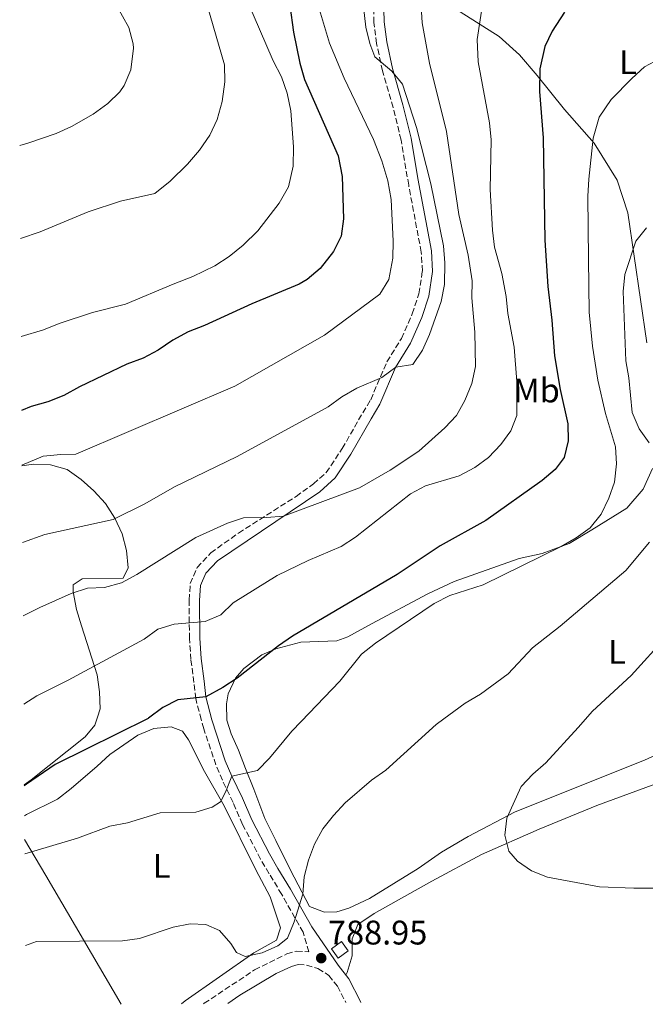
# Model space of a CAD drawing. Units: metres. Extents: x 549526 to 552959, y 4719357 to 4721685.
# Drawn here: x 549540 to 549724, y 4719357 to 4719645 of the extents above; entities that cross this region are included whole.
import ezdxf
from ezdxf.enums import TextEntityAlignment as Align

# ---------------------------------------------------------------- set-up
doc = ezdxf.new("R2010")
doc.units = ezdxf.units.M
doc.header["$MEASUREMENT"] = 0
doc.linetypes.add('DGN Style 3', pattern=[2.435890702152634, 1.739921930109024, -0.6959687720436097])
for name, color, linetype, lineweight in [('Camino', 7, 'DGN Style 3', 0), ('Chamizo-cobertizo', 1, 'Continuous', 0), ('Cota de punto acotado terreno', 7, 'Continuous', 0), ('Curva de nivel directora', 30, 'Continuous', 30), ('Curva de nivel intermedia', 30, 'Continuous', 0), ('Etiqueta de uso rústico', 92, 'Continuous', 0), ('Línea de cambio de uso (parcela vista)', 92, 'Continuous', 0), ('Margen derecho', 7, 'Continuous', 0), ('Punto acotado terreno (símbolo)', 7, 'Continuous', 0)]:
    doc.layers.add(name, color=color, linetype=linetype, lineweight=lineweight)
doc.styles.add('Style-Arial', font='arial.ttf')

# ---------------------------------------------------------------- blocks, each defined once
blk = doc.blocks.new('5PATER')
at = {"layer": 'Punto acotado terreno (símbolo)', "linetype": 'Continuous', "lineweight": 0}
h = blk.add_hatch(color=51, dxfattribs=at)
edge = h.paths.add_edge_path()
edge.add_ellipse((0, 0), major_axis=(-0.1095731443231308, -0.1110710700762829), ratio=0.9994222409660317, start_angle=0, end_angle=360)

msp = doc.modelspace()

# ---------------------------------------------------------------- linework, layer by layer
at = {"layer": 'Camino', "color": 7, "linetype": 'DGN Style 3', "lineweight": 0}
for points in [[(549647.8200000006, 4719545.040000003, 815.7299999999959), (549652.0499999995, 4719551.910000001, 815.9100000000037), (549655.2699999983, 4719559.190000001, 816.3300000000019), (549657.2199999974, 4719565.050000002, 816.2100000000065), (549658.2199999986, 4719571.680000002, 815.9100000000037), (549657.89, 4719577.260000001, 815.7299999999959), (549654.1999999997, 4719596.920000001, 815.6300000000048), (549651.969999999, 4719610.140000002, 815.2500000000001), (549649.6199999999, 4719619.680000001, 815.2599999999948), (549646.5199999998, 4719630.42, 815.1300000000047), (549644.7899999997, 4719638.480000002, 814.8899999999995), (549644.0000000006, 4719644.600000001, 814.7700000000043), (549643.4699999987, 4719664.590000001, 814.75)], [(549594.050000001, 4719356.770000001, 788.929999999993), (549594.1999999986, 4719356.880000001, 788.9400000000024), (549609.010000001, 4719366.680000001, 788.9400000000024), (549618.4300000002, 4719371.390000002, 788.9400000000024), (549621.3200000002, 4719372.210000002, 788.9400000000024), (549624.8899999998, 4719372.02, 788.9400000000024), (549623.2199999979, 4719377.710000004, 789.5099999999949), (549616.9599999995, 4719388.83, 790.6900000000024), (549613.2600000001, 4719394.91, 790.9700000000014), (549610.7700000001, 4719399.210000004, 791.5), (549605.4699999985, 4719409.390000002, 793.3099999999978), (549602.69, 4719415.830000001, 794.3899999999995), (549599.5399999984, 4719422.32, 795.1300000000048), (549597.6599999986, 4719426.83, 796.1999999999972), (549594.0599999977, 4719437.430000001, 798.779999999999), (549593.3400000002, 4719440.160000001, 799.259999999995), (549591.7100000008, 4719446.280000002, 800.350000000006), (549591.19, 4719451.050000001, 801.6799999999931), (549590.3000000004, 4719457.710000002, 802.4900000000052), (549589.9099999992, 4719463.869999999, 803.25), (549589.8199999998, 4719468.65, 804.5800000000019), (549589.8400000001, 4719475.160000003, 807.0500000000033), (549590.1000000016, 4719480.000000001, 808.300000000003), (549592.1099999987, 4719484.730000001, 808.8899999999995), (549596.1200000008, 4719489.040000002, 809.3699999999953), (549604.2999999993, 4719494.850000001, 809.5800000000019), (549621.1700000005, 4719505.58, 809.3099999999978), (549626.230000001, 4719509.279999999, 809.6000000000058), (549629.9600000014, 4719512.570000002, 810.0099999999949), (549634.7100000011, 4719519.61, 810.6499999999943), (549639.5199999991, 4719528.02, 813.2299999999963), (549643.0500000007, 4719533.980000001, 813.9299999999932), (549647.6200000016, 4719544.640000002, 815.7299999999959)], [(549621.7600000006, 4719368.230000001, 788.9400000000024), (549624.1999999991, 4719368.100000001, 788.9400000000024), (549627.5899999999, 4719367.07, 788.9400000000024), (549630.7899999984, 4719365.09, 788.9400000000024), (549633.2699999996, 4719361.9, 788.8099999999978), (549635.7999999997, 4719357.080000003, 788.6199999999955)]]:
    msp.add_polyline3d(points, dxfattribs=at)
at = {"layer": 'Chamizo-cobertizo', "color": 1, "linetype": 'Continuous', "lineweight": 0}
msp.add_polyline3d([(549636.4699999997, 4719372.25, 790.25), (549633.5199999996, 4719370.140000001, 789.7100000000065), (549631.5499999998, 4719372.9, 790.3999999999943), (549634.5, 4719375.01, 790.3999999999943)], close=True, dxfattribs=at)
msp.add_polyline3d([(549633.5199999996, 4719370.140000001, 789.7100000000065), (549631.5499999998, 4719372.9, 790.3999999999943), (549634.5, 4719375.01, 790.3999999999943), (549636.4699999997, 4719372.25, 790.25), (549633.5199999996, 4719370.140000001, 789.7100000000065)], dxfattribs=at)
at = {"layer": 'Curva de nivel directora', "color": 30, "linetype": 'Continuous', "lineweight": 30, "flags": 128}
for points, elevation in [([(549618.2699999993, 4719657.550000001), (549620.4299999984, 4719641.79), (549622.2199999989, 4719632.670000001), (549623.5899999989, 4719627.869999999), (549633.4699999985, 4719605.470000001), (549634.7200000001, 4719599.5), (549635.0499999988, 4719587.07), (549634.3600000002, 4719581.960000001), (549632.1499999998, 4719577.470000001), (549628.2299999992, 4719572.510000001), (549624.3899999993, 4719569.230000001), (549622.1200000005, 4719567.87), (549608.1599999995, 4719562.07), (549594.3099999981, 4719555.710000001), (549589.4800000001, 4719553.86), (549585.0299999998, 4719551.41), (549580.6899999991, 4719548.460000002), (549576.2799999992, 4719546.12), (549571.469999999, 4719544.380000001), (549557.6199999999, 4719537.789999999), (549553.0199999998, 4719535.200000001), (549548.3700000006, 4719533.359999999), (549543.4100000007, 4719531.939999999), (549540.6399999993, 4719530.789999999)], 825.0000000000001), ([(549699.9600000005, 4719647.680000001), (549696.2699999983, 4719642.060000001), (549694.1200000001, 4719637.550000002), (549692.6799999984, 4719631.07), (549692.5899999989, 4719624.430000001), (549693.6199999994, 4719610.779999999), (549694.1899999994, 4719580.750000002), (549694.9999999985, 4719567.210000001), (549696.1899999998, 4719557.270000001), (549696.9599999988, 4719546.870000001), (549698.6500000008, 4719536.970000002), (549700.8599999992, 4719526.910000001), (549700.98, 4719521.890000001), (549699.8099999987, 4719517.029999999), (549697.2200000002, 4719513.480000001)], 800.0000000000001), ([(549697.2200000002, 4719513.480000001), (549693.3600000001, 4719510.300000001), (549676.8199999998, 4719498.500000002), (549663.4800000002, 4719491.070000002), (549650.8699999994, 4719482.650000002), (549620.149999999, 4719464.550000002), (549616.0000000005, 4719461.76), (549603.8999999992, 4719452.300000001), (549599.6900000004, 4719449.54), (549594.6700000003, 4719446.84), (549586.5099999995, 4719445.95), (549582.0799999994, 4719443.640000002), (549577.8499999982, 4719440.53), (549577.77, 4719440.490000002), (549550.4899999995, 4719426.92), (549542.0799999986, 4719421.210000001), (549541.4199999992, 4719420.710000001)], 800.0000000000005)]:
    msp.add_lwpolyline(points, dxfattribs=dict(at, elevation=elevation))
at = {"layer": 'Curva de nivel intermedia', "color": 30, "linetype": 'Continuous', "lineweight": 0, "flags": 128}
for points, elevation in [([(549598.6700000011, 4719669.929999999), (549614.4900000017, 4719633.429999998), (549616.9300000003, 4719628.679999999), (549618.5500000009, 4719623.949999999), (549619.5900000002, 4719618.75), (549620.4400000018, 4719608.15), (549620.2699999998, 4719602.470000001), (549618.970000001, 4719596.4), (549616.2500000009, 4719591.59), (549609.9499999998, 4719583.55), (549605.6900000018, 4719579.319999999), (549601.520000001, 4719575.990000002), (549597.3500000001, 4719573.230000001), (549590.8700000005, 4719570.11), (549585.0800000012, 4719567.859999999), (549571.1500000015, 4719562.01), (549561.4199999997, 4719559.56), (549551.690000002, 4719556.359999999), (549547.0400000007, 4719554.509999999), (549540.4800000004, 4719552.480000001)], 830.0000000000002), ([(549677.6400000001, 4719661.550000002), (549674.3400000009, 4719639.67), (549674.5600000002, 4719633.130000001), (549677.9200000018, 4719615.17), (549678.3900000011, 4719610.189999999), (549678.0800000004, 4719595.67), (549678.8100000013, 4719583.710000001), (549679.3900000004, 4719578.749999999), (549681.5499999995, 4719570.99), (549682.8200000012, 4719564.259999998), (549683.2700000005, 4719559.23), (549685.1500000003, 4719549.380000001), (549685.9100000003, 4719539.340000001), (549685.9800000017, 4719529.289999999), (549684.2200000006, 4719524.83), (549681.2200000008, 4719520.84), (549677.6300000012, 4719516.98), (549673.5800000011, 4719514.060000001), (549668.980000001, 4719511.67), (549659.1200000016, 4719508.75), (549654.7300000017, 4719506.350000001), (549638.6000000006, 4719493.619999997), (549634.4000000005, 4719490.890000001), (549624.72, 4719486.769999999), (549615.6200000005, 4719482.369999998), (549602.7000000011, 4719474.399999999), (549599.1200000005, 4719470.819999998), (549594.4700000013, 4719468.92), (549585.4299999999, 4719468.109999999), (549580.6399999999, 4719466.689999999), (549576.5499999997, 4719463.730000001), (549554.3000000005, 4719451.649999999), (549545.0700000015, 4719447.140000001), (549541.2500000015, 4719444.679999999)], 805.0000000000002), ([(549624.4699999996, 4719660.190000001), (549630.9800000007, 4719638.609999999), (549635.3100000002, 4719628.27), (549643.8700000009, 4719610.350000001), (549646.3299999996, 4719604.009999999), (549648.0700000009, 4719598.210000001), (549649.1000000013, 4719592.699999998), (549649.610000001, 4719580.460000001), (549649.5900000008, 4719575.470000001), (549648.4199999997, 4719569.199999998), (549645.7199999995, 4719564.929999999), (549629.53, 4719552.929999998), (549603.1700000005, 4719537.98), (549556.5700000015, 4719517.95), (549552.1400000014, 4719517.939999999), (549546.9300000012, 4719517.439999998), (549540.7500000009, 4719514.81)], 820.0000000000001), ([(549594.3500000006, 4719652.189999999), (549600.1900000012, 4719632.230000001), (549600.3099999996, 4719627.230000001), (549599.4800000002, 4719621.409999999), (549597.9900000016, 4719616.139999999), (549595.8300000002, 4719611.630000001), (549592.7900000004, 4719607.149999999), (549589.3100000002, 4719603.07), (549584.2300000018, 4719598.109999998), (549579.7400000015, 4719594.470000002), (549569.690000002, 4719592.210000002), (549560.15, 4719589.06), (549546.0900000008, 4719583.220000001), (549540.2700000004, 4719581.279999999)], 835), ([(549568.350000001, 4719649.79), (549572.0700000003, 4719643.17), (549573.350000001, 4719638.350000001), (549573.4699999995, 4719637.109999999), (549572.6800000004, 4719630.730000001), (549570.7500000015, 4719626.109999998), (549569.4800000018, 4719624.34), (549565.9500000003, 4719620.830000001), (549561.6699999999, 4719617.710000001), (549555.2999999997, 4719614.109999999), (549550.750000001, 4719612.029999998), (549542.4899999999, 4719609.269999999), (549540.0800000003, 4719608.52)], 840), ([(549640.9100000015, 4719649.230000001), (549641.6400000004, 4719643.289999997), (549642.7900000013, 4719638.429999999), (549644.3100000013, 4719634.590000001), (549649.2399999999, 4719630.390000001), (549652.3899999993, 4719626.510000001), (549656.4700000007, 4719613.789999997), (549660.6799999995, 4719597.33), (549664.4200000013, 4719579.09), (549664.8300000003, 4719574.109999998), (549664.6800000005, 4719567.759999999), (549663.7400000017, 4719562.74), (549660.2900000006, 4719553.13), (549658.2200000008, 4719548.489999999), (549655.4, 4719544.339999998), (549650.4600000003, 4719543.509999999), (549646.3200000008, 4719540.519999999), (549639.0200000006, 4719537.310000001), (549634.6200000017, 4719534.859999999), (549630.5400000004, 4719531.84), (549603.9300000005, 4719517.269999998), (549585.4800000014, 4719508.41), (549576.780000002, 4719503.400000001), (549567.4900000005, 4719498.869999998), (549547.4500000019, 4719494.46), (549540.9100000019, 4719492.109999998)], 815.0000000000002), ([(549657.7900000017, 4719651.02), (549658.1900000018, 4719644.49), (549660.350000001, 4719632.670000001), (549665.3100000008, 4719612.67), (549668.8700000015, 4719588.269999999), (549671.6699999999, 4719576.349999999), (549672.7800000008, 4719568.829999999), (549672.7200000006, 4719563.809999999), (549673.6000000011, 4719553.769999999), (549673.8, 4719543.739999999), (549672.7100000015, 4719538.720000002), (549670.72, 4719533.739999999), (549668.2099999998, 4719529.350000001), (549664.7699999999, 4719525.720000001), (549657.1700000003, 4719518.92), (549648.7999999997, 4719513.289999999), (549639.7800000006, 4719508.119999999), (549617.5000000005, 4719499.789999999), (549612.5100000014, 4719499.369999999), (549605.7800000012, 4719499.319999999), (549601.0300000014, 4719497.699999999), (549591.76, 4719493.539999999), (549574.4400000018, 4719482.730000001), (549569.92, 4719480.279999998), (549564.9700000013, 4719478.899999999), (549559.9400000023, 4719478.710000001), (549555.1900000002, 4719477.149999999), (549545.9500000001, 4719472.989999999), (549541.0599999994, 4719470.539999999)], 810), ([(549727.7400000016, 4719634.019999999), (549723.3600000007, 4719631.630000001), (549719.6799999994, 4719628.189999999), (549713.5700000006, 4719622.039999999), (549710.0999999995, 4719616.850000001), (549708.3200000002, 4719610.739999999), (549707.0900000008, 4719598.699999998), (549706.7900000013, 4719593.710000001), (549706.9900000002, 4719575.189999999), (549707.1199999999, 4719559.699999998), (549708.1200000013, 4719549.699999998), (549709.7000000015, 4719539.74), (549711.9299999999, 4719529.92), (549714.9200000007, 4719520.140000001), (549715.1799999999, 4719515.140000001), (549714.61, 4719509.779999998), (549712.9400000003, 4719505.07), (549710.7200000008, 4719500.359999999), (549707.4599999996, 4719496.34), (549703.3700000015, 4719493.460000001), (549698.91, 4719490.910000001), (549676.0300000008, 4719479.659999999), (549666.2600000007, 4719476.500000001), (549661.6500000019, 4719474.149999999), (549644.4400000009, 4719462.550000001), (549640.3700000007, 4719459.350000001), (549634.0300000017, 4719451.369999998), (549622.6600000013, 4719439.54), (549619.920000001, 4719436.689999999), (549613.3800000009, 4719428.76), (549609.8800000006, 4719425.189999999), (549602.280000001, 4719423.550000002), (549600.4900000006, 4719418.84), (549599.0100000009, 4719415.949999999), (549596.5000000009, 4719414.45), (549591.7100000008, 4719412.999999999), (549581.3100000005, 4719412.81), (549571.7300000004, 4719409.81), (549566.5600000005, 4719408.849999999), (549557.0499999998, 4719405.369999998), (549541.5600000002, 4719400.75)], 795), ([(549724, 4719584.359999999), (549720.8399999995, 4719580.479999999), (549717.6000000007, 4719570.73), (549717.1600000003, 4719565.710000001), (549717.9200000003, 4719545.34), (549718.7899999998, 4719540.38), (549719.770000001, 4719530.25), (549721.7900000016, 4719525.470000002), (549724.7700000011, 4719521.329999999)], 790.0000000000002), ([(549724.8100000013, 4719492.16), (549717.9500000017, 4719483.859999998), (549698.6200000017, 4719467.509999999), (549690.5400000016, 4719461.140000001), (549683.370000001, 4719453.59), (549675.32, 4719447.57), (549670.7600000004, 4719444.92), (549662.6200000019, 4719439.019999999), (549662.2799999999, 4719438.710000001), (549647.4900000021, 4719425.279999999), (549643.3300000001, 4719422.310000001), (549635.6100000021, 4719415.720000001), (549632.1000000006, 4719411.949999998), (549628.9900000015, 4719408.029999998), (549626.5800000018, 4719403.539999997), (549624.8300000017, 4719398.849999998), (549623.5199999998, 4719394), (549623.1300000007, 4719388.91), (549620.5600000003, 4719380.810000001), (549618.6800000005, 4719376.039999999), (549615.7900000004, 4719373.779999998), (549611.2599999997, 4719371.659999999), (549606.2500000006, 4719370.630000001), (549603.6800000002, 4719371.829999999), (549601.9800000014, 4719374.46), (549598.6800000002, 4719378.210000001), (549594.7000000015, 4719379.980000001), (549590.05, 4719380.17), (549585.1399999993, 4719379.239999999), (549575.2400000021, 4719375.899999999), (549570.2900000011, 4719375.199999998), (549544.9800000021, 4719375.01), (549541.75, 4719373.890000001)], 790.0000000000002), ([(549729.9400000012, 4719464.550000002), (549719.4400000002, 4719453.009999999), (549708.1700000004, 4719442.550000001), (549703.880000001, 4719437.84), (549694.4300000007, 4719427.480000001), (549690.5999999996, 4719424.15), (549687.1599999997, 4719420.519999999), (549682.9500000009, 4719411.210000001), (549682.3800000009, 4719406.189999999), (549683.5800000012, 4719401.49), (549686.0900000012, 4719398.54), (549690.2399999998, 4719395.739999999), (549694.9400000004, 4719393.859999999), (549710.1799999998, 4719391.069999999), (549720.2800000006, 4719390.699999998), (549755.8300000012, 4719390.71)], 785)]:
    msp.add_lwpolyline(points, dxfattribs=dict(at, elevation=elevation))
at = {"layer": 'Línea de cambio de uso (parcela vista)', "color": 92, "linetype": 'Continuous', "lineweight": 0, "extrusion": (0.864614423190182, 0.5013691254847585, 0.03272459659273992), "elevation": 2841331.51499108, "flags": 128}
msp.add_lwpolyline([(3806981.451042432, -92235.2681820977), (3806969.131444409, -92236.32875013056), (3806925.388563877, -92241.87171890606)], dxfattribs=at)
at = {"layer": 'Línea de cambio de uso (parcela vista)', "color": 92, "linetype": 'Continuous', "lineweight": 0}
for points in [[(549724.0700000003, 4719550.65, 786.679999999993), (549718.4699999997, 4719588.75, 792.0399999999936), (549715.4000000004, 4719598.350000001, 792.7599999999949), (549708.5999999996, 4719609.230000001, 794.0800000000019), (549699.9199999999, 4719619.07, 797.320000000007), (549691.9199999999, 4719629.07, 799.8399999999965), (549686.6799999997, 4719635.15, 801.6399999999995), (549680.79, 4719640.51, 803.6199999999953), (549664.5099999999, 4719650.83, 807.7599999999949)], [(549540.75, 4719514.58, 818.0899999999965), (549544.1100000005, 4719515.050000001, 817.8399999999965), (549549.1299999999, 4719514.859999999, 817.3699999999953), (549553.9699999997, 4719513.49, 816.9900000000052), (549558.1100000005, 4719510.539999999, 816.2899999999936), (549561.8799999999, 4719507.210000001, 815.3899999999995), (549565.2699999996, 4719503.51, 814.4199999999983), (549567.9699999997, 4719499.24, 813.5599999999977), (549570.1100000005, 4719494.66, 812.7599999999949), (549571.4299999997, 4719489.699999999, 812.2100000000065), (549571.8700000001, 4719484.680000001, 811.4400000000023), (549570.4299999997, 4719481.600000001, 811), (549558.4400000004, 4719481.41, 809.6900000000023), (549555.7999999998, 4719479.65, 808.8300000000019), (549555.7400000002, 4719477.58, 808.4100000000036), (549556.7400000002, 4719472.430000001, 807.0200000000042), (549558.25, 4719467.66, 805.8000000000029), (549562.7800000003, 4719453.289999999, 803.3300000000019), (549563.4699999997, 4719448.27, 802.8999999999943), (549563.6600000003, 4719443.25, 801.8899999999995), (549562.8899999997, 4719440.800000001, 801.4700000000012), (549562.1600000003, 4719438.470000001, 801.070000000007), (549559.3300000001, 4719435.08, 800.6699999999983), (549543.4600000001, 4719422.460000001, 800.6699999999983), (549541.4199999999, 4719420.960000001, 800.5399999999936)], [(549733.5999999996, 4719432.83, 780.2700000000042), (549723.3700000001, 4719428.24, 781.4499999999972), (549685.4600000001, 4719413.039999999, 784.0599999999977), (549671.6500000004, 4719405.810000001, 785.8500000000058), (549663.7999999998, 4719401.230000001, 786.8500000000058), (549657.0300000003, 4719396.449999999, 787.5500000000029), (549642.7199999997, 4719387.66, 787.5500000000029), (549636.6299999999, 4719384.77, 787.8899999999995), (549633.1100000005, 4719383.699999999, 788.4199999999983), (549629.4699999997, 4719383.640000001, 788.8399999999965), (549625.1399999997, 4719385.27, 789.4600000000065), (549619.4900000002, 4719395.939999999, 790.3300000000019), (549615.2100000001, 4719404.600000001, 791.3699999999953), (549612.0099999999, 4719411.060000001, 791.779999999999), (549608.7400000002, 4719419.66, 793.5), (549606.29, 4719425.75, 795.1699999999983), (549604.2800000003, 4719431.15, 796.0599999999977), (549602.1500000004, 4719435.980000001, 797.279999999999), (549600.8799999999, 4719440, 797.8099999999977), (549600.7599999999, 4719444.699999999, 797.9900000000052), (549601.2599999999, 4719447.66, 798.6999999999972), (549603.3899999997, 4719452.24, 798.779999999999), (549605.8399999999, 4719455.130000001, 798.779999999999), (549611.1100000005, 4719459.15, 798.7899999999936), (549615.2599999999, 4719460.9, 798.7899999999936), (549622.5999999996, 4719462.789999999, 798.1399999999995), (549633.0800000001, 4719463.230000001, 797.2400000000052), (549636.3499999996, 4719464.369999999, 797.2200000000012), (549643.25, 4719468.26, 797.0899999999965), (549659.8200000003, 4719477.060000001, 795.2599999999949), (549667.54, 4719480.640000001, 794.75), (549686.6200000001, 4719487.42, 794.7400000000052), (549693.4000000004, 4719488.869999999, 794.7400000000052), (549701.2400000002, 4719491.76, 794.2700000000042), (549707.9000000004, 4719495.779999999, 793.8899999999995), (549718.1900000004, 4719502.119999999, 792.0599999999977), (549722.9600000001, 4719507.710000001, 790.4600000000065), (549725.7199999997, 4719513.74, 789.179999999993)], [(549541.4800000004, 4719411.850000001, 796.2100000000065), (549542.0800000001, 4719412.230000001, 796.179999999993), (549551.1799999997, 4719416.75, 796.179999999993), (549555.2000000002, 4719419.890000001, 796.179999999993), (549562.79, 4719426.49, 797.5399999999936), (549566.4900000002, 4719429.880000001, 797.570000000007), (549574.7800000003, 4719435.59, 797.8600000000006), (549579.4199999999, 4719437.480000001, 797.8600000000006), (549584.5, 4719438.039999999, 797.8600000000006), (549587.8300000001, 4719436.730000001, 797.4799999999959), (549589.5899999999, 4719434.220000001, 797.4100000000036), (549594.2999999998, 4719424.869999999, 795.4700000000012), (549600.0199999996, 4719414.82, 793.4199999999983), (549609.3799999999, 4719396.060000001, 792.7599999999949), (549613.5300000003, 4719388.09, 792.0899999999965), (549616.5999999996, 4719378.99, 790.3800000000047), (549615.4100000003, 4719375.41, 789.279999999999), (549608.8200000003, 4719371.699999999, 789.1300000000047), (549588.6200000001, 4719357.57, 788.2299999999959), (549587.5499999998, 4719356.720000001, 788.1300000000047)], [(549635.7300000004, 4719365.180000001, 788.8500000000058), (549636.2000000002, 4719365.939999999, 787.8600000000006), (549637.6399999997, 4719370.77, 787.8600000000006), (549637.6399999997, 4719375.789999999, 787.8600000000006), (549639.3300000001, 4719380, 787.8600000000006), (549644.0999999996, 4719383.199999999, 787.8600000000006), (549661.04, 4719392.689999999, 786.1600000000036), (549675.6100000005, 4719400.539999999, 785.529999999999), (549692.4900000002, 4719408.02, 783.820000000007), (549709.3700000001, 4719414.930000001, 782.4400000000023), (549735.2300000004, 4719424.42, 779.1100000000006)]]:
    msp.add_polyline3d(points, dxfattribs=at)
at = {"layer": 'Margen derecho', "color": 7, "linetype": 'Continuous', "lineweight": 0}
for points in [[(549640.2099999997, 4719357.11, 788.5399999999936), (549640.089999999, 4719357.400000001, 788.5599999999977), (549636.6099999989, 4719364.040000002, 788.8099999999978), (549633.4799999996, 4719368.080000001, 788.9400000000024), (549625.7699999983, 4719379.300000002, 789.5099999999949), (549619.5499999999, 4719390.350000001, 790.6900000000024), (549615.8399999996, 4719396.440000001, 790.9700000000014), (549613.3599999985, 4719400.740000002, 791.5200000000042), (549608.1799999997, 4719410.680000002, 793.3099999999978), (549605.4200000013, 4719417.09, 794.3899999999995), (549602.280000001, 4719423.550000002, 795.1300000000048), (549600.399999999, 4719428.070000002, 796.2400000000052), (549596.4600000005, 4719440.09, 799.1100000000007), (549594.6700000024, 4719446.84, 800.350000000006), (549594.1700000018, 4719451.42, 801.6799999999931), (549593.2899999989, 4719458.010000002, 802.4900000000052), (549592.9099999989, 4719463.970000003, 803.25), (549592.8399999995, 4719475.080000001, 807.0500000000033), (549593.0899999999, 4719479.480000001, 808.3300000000019), (549594.659999999, 4719483.060000001, 808.8899999999995), (549598.0799999988, 4719486.74, 809.3699999999953), (549628.0899999985, 4719506.91, 809.6000000000058), (549632.629999998, 4719511.060000001, 810.0599999999977), (549637.2699999983, 4719518.040000002, 810.6499999999943), (549643.1600000003, 4719528.33, 813.6399999999995), (549645.7300000007, 4719532.619999999, 813.9299999999932), (549650.3799999976, 4719543.460000002, 815.7299999999959), (549654.7099999995, 4719550.51, 815.9100000000037), (549658.0699999989, 4719558.109999999, 816.3300000000019), (549660.1499999977, 4719564.350000001, 816.2100000000065), (549661.2299999994, 4719571.550000002, 815.9100000000037), (549660.8699999995, 4719577.630000002, 815.7299999999959), (549656.9099999988, 4719598.83, 815.6100000000009), (549654.9100000005, 4719610.75, 815.2500000000001), (549652.5199999989, 4719620.460000002, 815.2599999999948), (549649.4299999998, 4719631.15, 815.1300000000047), (549647.7499999991, 4719638.990000002, 814.8899999999995), (549646.9899999968, 4719644.83, 814.7700000000043), (549646.4699999982, 4719667.15, 814.7700000000043)], [(549601.1799999991, 4719356.82, 788.929999999993), (549604.7100000005, 4719359.260000001, 788.9400000000024), (549615.3599999989, 4719365.650000001, 788.9400000000024), (549619.8599999985, 4719367.689999999, 788.9400000000024), (549621.7600000006, 4719368.230000001, 788.9400000000024)]]:
    msp.add_polyline3d(points, dxfattribs=at)

# ---------------------------------------------------------------- block references
at = {"layer": 'Punto acotado terreno (símbolo)', "color": 7, "linetype": 'Continuous', "lineweight": 0, "xscale": 10, "yscale": 10, "zscale": 10}
msp.add_blockref('5PATER', (549628.5399999976, 4719370.140000002, 788.9499999999977), dxfattribs=at)

# ---------------------------------------------------------------- texts
at = {"layer": 'Cota de punto acotado terreno', "color": 7, "linetype": 'Continuous', "lineweight": 0, "style": 'Style-Arial'}
msp.add_text('788.95', height=7.000000000000002, dxfattribs=at).set_placement((549630.5199999985, 4719374.140000001, 788.9499999999972))
at = {"layer": 'Etiqueta de uso rústico', "color": 92, "linetype": 'Continuous', "lineweight": 0, "style": 'Style-Arial'}
for s, p in [('L', (549718.5514203799, 4719632.980010002, 795.9199999999983)), ('Mb', (549691.7102462443, 4719536.680010001, 803.3000000000029)), ('L', (549715.3014203799, 4719459.980010001, 786.7200000000012)), ('L', (549581.7414203812, 4719397.220010001, 792.7899999999936))]:
    msp.add_text(s, height=7.000000000000002, dxfattribs=at).set_placement(p, align=Align.MIDDLE_CENTER)

doc.saveas('drawing.dxf')
